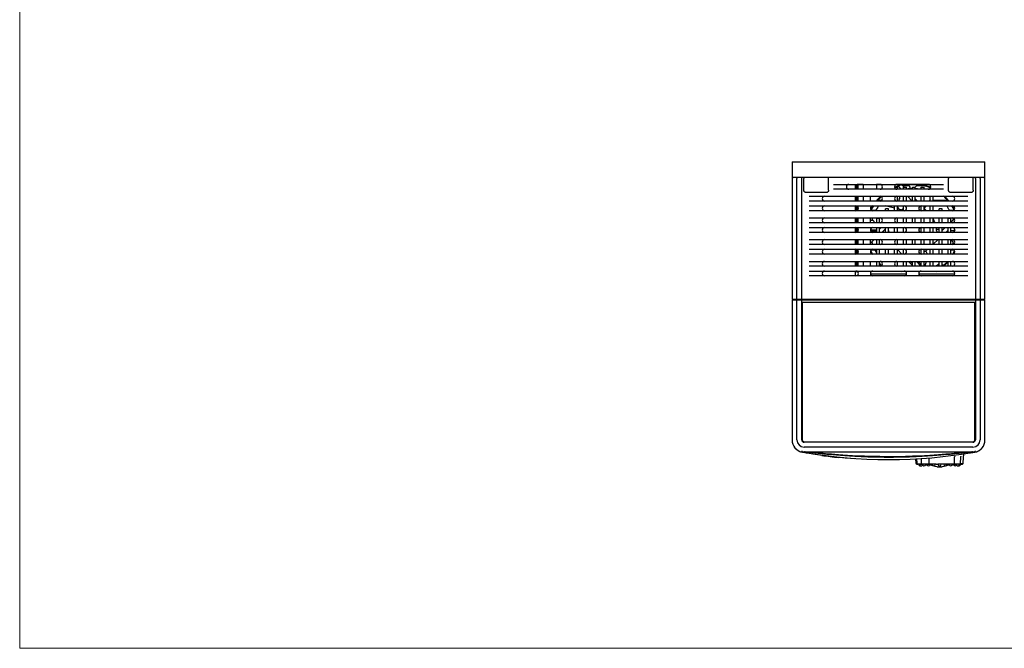
# Model space of a CAD drawing. Units: millimetres. Extents: x 639 to 14839, y -385 to 1618.
# Drawn here: x 639 to 1048, y -312 to -52 of the extents above; entities that cross this region are included whole.
import ezdxf

# ---------------------------------------------------------------- set-up
doc = ezdxf.new("R2010")
doc.units = ezdxf.units.MM
doc.header["$LTSCALE"] = 80
doc.layers.get('0').update_dxf_attribs({"linetype": 'CONTINUOUS'})
for name, color, linetype in [('00_COMPONENTS', 7, 'CONTINUOUS'), ('02___PRT_ALL_AXES', 7, 'CONTINUOUS'), ('ECAD_E-CAPC2-400-880-2000A', 7, 'CONTINUOUS')]:
    doc.layers.add(name, color=color, linetype=linetype)

msp = doc.modelspace()

# ---------------------------------------------------------------- linework, layer by layer
at = {"lineweight": 0}
for p, q in [((639.25, 634.37), (639.25, -312.48)), ((639.25, -312.48), (1440.38, -312.48))]:
    msp.add_line(p, q, dxfattribs=at)
at = {"color": 7, "linetype": 'Continuous'}
for p, q in [((989.07, -120.28), (989.07, -122.18)), ((989.07, -120.28), (994.57, -120.28)), ((994.57, -120.28), (994.57, -122.18)), ((1002.07, -121.28), (1003.27, -121.28)), ((1003.27, -122.18), (1003.27, -121.28)), ((1003.68, -121.07), (1004.72, -122.18)), ((1005.43, -120.6), (1006.07, -121.28)), ((1005.77, -122.18), (1005.77, -121.28)), ((1005.77, -121.28), (1006.97, -121.28)), ((1006.97, -122.18), (1006.97, -121.28)), ((1009.47, -122.18), (1009.47, -121.28)), ((1009.47, -121.28), (1010.67, -121.28)), ((1010.67, -122.18), (1010.67, -121.28)), ((1013.17, -122.18), (1013.17, -121.28)), ((1013.17, -121.28), (1014.37, -121.28)), ((1014.37, -122.18), (1014.37, -121.28)), ((1016.87, -121.78), (1016.87, -121.28)), ((1016.87, -121.28), (1017.07, -121.28)), ((989.07, -125.08), (989.07, -127.08)), ((992.07, -127.08), (992.07, -125.08)), ((1003.27, -127.08), (1003.27, -125.08)), ((1003.81, -127.08), (1004.43, -125.08)), ((1005.77, -127.08), (1005.77, -125.08)), ((1006.97, -127.08), (1006.97, -125.08)), ((1007.45, -125.08), (1009.33, -127.08)), ((1009.47, -127.08), (1009.47, -125.08)), ((1010.67, -127.08), (1010.67, -125.08)), ((1010.67, -126.18), (1011.52, -127.08)), ((1013.17, -127.08), (1013.17, -125.08)), ((1014.37, -127.08), (1014.37, -125.08)), ((1016.87, -126.45), (1016.43, -127.08)), ((1016.87, -127.08), (1016.87, -125.08)), ((1018.07, -127.08), (1018.07, -125.08)), ((998.37, -131.08), (998.37, -130.28)), ((999.57, -130.28), (998.37, -130.28)), ((999.57, -131.08), (999.57, -130.28)), ((1002.07, -131.08), (1002.07, -129.08)), ((1003.27, -131.08), (1003.27, -129.08)), ((1003.27, -129.4), (1004.05, -131.08)), ((1005.77, -131.08), (1005.77, -129.08)), ((1006.97, -130.52), (1006.97, -129.65)), ((1013.17, -131.08), (1013.17, -129.08)), ((1014.37, -131.08), (1014.37, -129.08)), ((1015.03, -129.08), (1014.37, -130.01)), ((1014.37, -130.12), (1015.28, -131.08)), ((1016.87, -131.08), (1016.87, -129.08)), ((1018.07, -131.08), (1018.07, -129.08)), ((1020.57, -131.08), (1020.57, -130.28)), ((1021.77, -130.28), (1020.57, -130.28)), ((1021.77, -131.08), (1021.77, -130.28)), ((989.07, -134.08), (989.07, -136.08)), ((992.07, -136.08), (992.07, -134.08)), ((994.67, -136.08), (994.67, -134.28)), ((995.87, -134.28), (994.67, -134.28)), ((995.87, -136.08), (995.87, -134.28)), ((1003.27, -136.08), (1003.27, -134.08)), ((1005.77, -136.08), (1005.77, -134.08)), ((1006.97, -136.08), (1006.97, -134.08)), ((1009.47, -136.08), (1009.47, -134.08)), ((1010.67, -136.08), (1010.67, -134.08)), ((1013.17, -136.08), (1013.17, -134.08)), ((1014.37, -136.08), (1014.37, -134.08)), ((1016.87, -136.08), (1016.87, -134.08)), ((1018.07, -136.08), (1018.07, -134.08)), ((1020.57, -136.08), (1020.57, -134.08)), ((1021.77, -136.08), (1021.77, -134.08)), ((1025.47, -134.28), (1024.27, -134.28)), ((1024.27, -136.08), (1024.27, -134.28)), ((1025.47, -136.08), (1025.47, -134.28)), ((1026.89, -134.52), (1025.47, -135.85)), ((993.98, -136.08), (992.91, -134.93)), ((994.67, -140.08), (994.67, -138.08)), ((995.87, -140.08), (995.87, -138.08)), ((995.87, -138.75), (996.58, -138.08)), ((996.19, -138.46), (995.87, -138.12)), ((998.37, -140.08), (998.37, -138.08)), ((999.57, -140.08), (999.57, -138.08)), ((1002.07, -140.08), (1002.07, -138.08)), ((1003.27, -140.08), (1003.27, -138.08)), ((1005.77, -140.08), (1005.77, -138.08)), ((1006.97, -139.52), (1006.97, -138.65)), ((1013.17, -140.08), (1013.17, -138.08)), ((1014.37, -140.08), (1014.37, -138.08)), ((1016.87, -140.08), (1016.87, -138.08)), ((1018.07, -140.08), (1018.07, -138.08)), ((1020.57, -138.92), (1019.43, -138.82)), ((1020.57, -140.08), (1020.57, -138.08)), ((1021.77, -140.08), (1021.77, -138.08)), ((1023.1, -138.08), (1021.77, -139.33)), ((1024.27, -140.08), (1024.27, -138.08)), ((1025.47, -140.08), (1025.47, -138.08)), ((992.61, -139.42), (994.67, -139.6)), ((994.45, -140.08), (994.67, -139.88)), ((996.79, -140.08), (998.01, -138.93)), ((997.08, -139.81), (998.37, -139.93)), ((997.48, -139.85), (997.28, -139.63)), ((999.57, -140.04), (999.72, -140.05)), ((1022.07, -139.05), (1021.77, -139.03)), ((1021.77, -139.14), (1021.87, -139.24)), ((1024.27, -139.17), (1023.31, -140.08)), ((1024.27, -139.25), (1024.2, -139.24)), ((1026.53, -139.45), (1025.47, -139.36)), ((989.07, -143.08), (989.07, -145.08)), ((992.07, -145.08), (992.07, -143.08)), ((992.07, -144.52), (993.6, -143.08)), ((994.67, -145.08), (994.67, -143.08)), ((995.87, -145.08), (995.87, -143.08)), ((1003.27, -145.08), (1003.27, -143.08)), ((1005.77, -145.08), (1005.77, -143.08)), ((1006.97, -145.08), (1006.97, -143.08)), ((1009.47, -145.08), (1009.47, -143.08)), ((1010.67, -145.08), (1010.67, -143.08)), ((1013.17, -145.08), (1013.17, -143.08)), ((1014.37, -145.08), (1014.37, -143.08)), ((1016.87, -145.08), (1016.87, -143.08)), ((1018.07, -145.08), (1018.07, -143.08)), ((1020.11, -143.08), (1018.07, -145)), ((1020.57, -145.08), (1020.57, -143.08)), ((1021.77, -145.08), (1021.77, -143.08)), ((1024.27, -145.08), (1024.27, -143.08)), ((1025.47, -145.08), (1025.47, -143.08)), ((1025.47, -143.12), (1026.23, -143.94)), ((994.67, -149.08), (994.67, -147.08)), ((995.87, -149.08), (995.87, -147.08)), ((998.37, -149.08), (998.37, -147.08)), ((999.57, -149.08), (999.57, -147.08)), ((1002.07, -149.08), (1002.07, -147.08)), ((1003.27, -149.08), (1003.27, -147.08)), ((1005.09, -149.08), (1003.27, -147.15)), ((1004.61, -149.08), (1004.81, -148.79)), ((1005.77, -149.08), (1005.77, -147.08)), ((1006.97, -148.52), (1006.97, -147.65)), ((1013.17, -149.08), (1013.17, -147.08)), ((1014.37, -149.08), (1014.37, -147.08)), ((1015.69, -149.08), (1015.03, -147.66)), ((1016.87, -149.08), (1016.87, -147.08)), ((1018.07, -149.08), (1018.07, -147.08)), ((1020.57, -149.08), (1020.57, -147.08)), ((1021.77, -149.08), (1021.77, -147.08)), ((1024.27, -149.08), (1024.27, -147.08)), ((1025.47, -149.08), (1025.47, -147.08)), ((989.07, -152.08), (989.07, -154.08)), ((992.07, -154.08), (992.07, -152.08)), ((994.67, -154.08), (994.67, -152.08)), ((995.87, -154.08), (995.87, -152.08)), ((1003.27, -154.08), (1003.27, -152.08)), ((1005.77, -154.08), (1005.77, -152.08)), ((1006.97, -154.08), (1006.97, -152.08)), ((1009.47, -153.75), (1007.9, -152.08)), ((1009.47, -153.02), (1008.59, -152.08)), ((1009.47, -154.08), (1009.47, -152.08)), ((1010.67, -154.08), (1010.67, -152.08)), ((1011.18, -152.14), (1013.01, -154.08)), ((1013.17, -153.53), (1011.81, -152.08)), ((1013.17, -154.08), (1013.17, -152.08)), ((1014.37, -154.08), (1014.37, -152.08)), ((1015.24, -152.08), (1014.63, -154.08)), ((1016.87, -154.08), (1016.87, -152.08)), ((1018.07, -154.08), (1018.07, -152.08)), ((1020.57, -154.08), (1020.57, -152.08)), ((1021.77, -154.08), (1021.77, -152.08)), ((1024.27, -154.08), (1024.27, -152.08)), ((1025.47, -154.08), (1025.47, -152.08)), ((985.82, -156.28), (986.67, -156.28)), ((992.09, -157.28), (1007.05, -157.28)), ((994.67, -156.28), (992.48, -156.28)), ((994.67, -156.28), (994.67, -156.08)), ((995.87, -156.28), (995.87, -156.08)), ((998.37, -156.28), (995.87, -156.28)), ((998.37, -156.28), (998.37, -156.08)), ((999.57, -156.28), (999.57, -156.08)), ((1002.07, -156.28), (999.57, -156.28)), ((1002.07, -156.28), (1002.07, -156.08)), ((1003.27, -156.28), (1003.27, -156.08)), ((1005.77, -156.28), (1003.27, -156.28)), ((1005.77, -156.28), (1005.77, -156.08)), ((1012.09, -157.28), (1027.05, -157.28)), ((1013.17, -156.28), (1012.48, -156.28)), ((1012.54, -156.28), (1012.51, -156.26)), ((1013.17, -156.28), (1013.17, -156.08)), ((1014.37, -156.28), (1014.37, -156.08)), ((1016.87, -156.28), (1014.37, -156.28)), ((1014.89, -156.08), (1015.07, -156.28)), ((1015.76, -156.28), (1015.57, -156.08)), ((1016.87, -156.28), (1016.87, -156.08)), ((1018.07, -156.28), (1018.07, -156.08)), ((1020.57, -156.28), (1018.07, -156.28)), ((1020.57, -156.28), (1020.57, -156.08)), ((1021.77, -156.28), (1021.77, -156.08)), ((1024.27, -156.28), (1021.77, -156.28)), ((1024.27, -156.28), (1024.27, -156.08)), ((1025.47, -156.28), (1025.47, -156.08)), ((1026.67, -156.28), (1025.47, -156.28)), ((1035.37, -169.09), (963.77, -169.09)), ((963.77, -169.09), (963.77, -226.08)), ((1035.37, -226.08), (1035.37, -169.09)), ((964.57, -226.88), (1034.57, -226.88))]:
    msp.add_line(p, q, dxfattribs=at)
at = {"color": 2, "linetype": 'Continuous'}
for p, q in [((1002.07, -130.03), (998.22, -129.08)), ((1005.77, -130.94), (1003.27, -130.33))]:
    msp.add_line(p, q, dxfattribs=at)
at = {"color": 7}
for points in [[(1003.65, -120.86), (1003.65, -120.9), (1003.65, -121.01), (1003.68, -121.07)], [(1005.43, -120.6), (1005.37, -120.56), (1005.26, -120.51), (1005.14, -120.45)], [(992.2, -139.57), (992.23, -139.53), (992.35, -139.46), (992.48, -139.42), (992.61, -139.42)], [(1027.07, -138.99), (1027.05, -139.11), (1027, -139.23), (1026.91, -139.33), (1026.8, -139.4), (1026.67, -139.44), (1026.53, -139.45)], [(967.03, -231.07), (967.2, -231.09), (967.62, -231.13), (968.1, -231.18), (968.64, -231.24), (969.24, -231.3), (969.91, -231.37), (970.66, -231.45), (971.49, -231.53), (972.42, -231.62), (973.45, -231.72), (974.6, -231.82), (975.87, -231.93), (977.28, -232.05), (978.85, -232.17), (980.58, -232.29), (982.51, -232.42), (984.64, -232.54), (987.02, -232.65), (989.63, -232.76), (992.57, -232.84), (995.92, -232.9), (999.53, -232.93), (1003.17, -232.91), (1006.55, -232.84), (1009.5, -232.76), (1012.13, -232.65), (1014.5, -232.54), (1016.64, -232.42), (1018.56, -232.29), (1020.29, -232.17), (1021.86, -232.05), (1023.27, -231.93), (1024.54, -231.82), (1025.69, -231.72), (1026.72, -231.62), (1027.65, -231.53), (1028.48, -231.45), (1029.23, -231.37), (1029.9, -231.3), (1030.51, -231.24)], [(1030.51, -231.24), (1031.52, -231.13), (1031.95, -231.09), (1032.11, -231.07)]]:
    msp.add_lwpolyline(points, dxfattribs=at)
at = {"color": 7, "const_width": 0.063}
msp.add_lwpolyline([(1029.13, -208.28), (1035.53, -208.28)], dxfattribs=at)
at = {"color": 7, "linetype": 'Continuous'}
for centre, radius, start, end in [((1009.57, -139.43), 19.25, 107.7422, 109.2352), ((1009.57, -139.43), 19.25, 95.5098, 102.3385), ((1009.57, -139.43), 17.5, 90.3825, 98.6502), ((1009.57, -139.43), 17.5, 80.8111, 86.4001), ((1009.57, -139.43), 19.25, 67.6776, 85.7448), ((1009.57, -139.43), 19.25, 132.4108, 140.0255), ((1009.57, -139.43), 19.25, 39.9888, 48.2944), ((1009.57, -139.43), 19.25, 147.433, 153.3386), ((1009.57, -139.43), 17.5, 143.656, 151.4957), ((1009.57, -139.43), 9.88, 112.6952, 122.0497), ((1009.57, -139.43), 9.88, 104.8015, 105.2996), ((1009.57, -139.43), 17.5, 28.5667, 36.378), ((1009.57, -139.43), 19.25, 26.6537, 32.5689), ((993.28, -134.59), 0.5, 163.4385, 222.885), ((1009.57, -139.43), 17.5, 162.2047, 163.4384), ((1009.57, -139.43), 9.88, 19.8484, 30.3033), ((1009.57, -139.43), 17.5, 14.9078, 17.7868), ((998.7, -139.66), 1, 109.236, 133.2015), ((1009.57, -139.43), 9.88, 1.2143, 7.8276), ((998.7, -139.66), 1, 1.2143, 28.7607), ((1009.57, -139.43), 9.88, 181.2143, 183.7079), ((1020.44, -139.2), 1, 181.2143, 242.2934), ((1009.57, -139.43), 17.5, 194.9078, 198.8431), ((1009.57, -139.43), 17.5, 341.1904, 343.4384), ((1025.87, -144.28), 0.5, 343.4385, 42.885), ((1009.57, -139.43), 19.25, 205.2689, 210.1412), ((1009.57, -139.43), 17.5, 205.9645, 211.4919), ((1009.57, -139.43), 9.88, 286.975, 291.4403), ((1009.57, -139.43), 9.88, 299.1619, 309.0369), ((1009.57, -139.43), 17.5, 326.5148, 327.1413), ((1009.57, -139.43), 19.25, 329.9021, 334.7426), ((1009.57, -139.43), 19.25, 224.5026, 228.2922), ((1011.29, -152.04), 0.15, 198.2856, 223.2015), ((1009.57, -139.43), 17.5, 303.1606, 309.0325), ((1009.57, -139.43), 19.25, 310.3066, 318.8289), ((1009.57, -139.43), 19.25, 240.0705, 241.2354), ((1009.57, -139.43), 17.5, 252.2061, 254.8012), ((1009.57, -139.43), 19.25, 298.8903, 300.0378), ((964.57, -226.08), 0.8, 180, 270), ((1034.57, -226.08), 0.8, 270, 0)]:
    msp.add_arc(centre, radius, start, end, dxfattribs=at)
at = {"layer": '00_COMPONENTS', "color": 7, "linetype": 'Continuous'}
for p, q in [((959.57, -110.78), (1039.57, -110.78)), ((959.57, -110.78), (959.57, -167.78)), ((1039.57, -167.78), (1039.57, -110.78)), ((1039.07, -117.28), (960.07, -117.28)), ((961.57, -167.78), (961.57, -117.78)), ((961.62, -117.29), (961.61, -117.31)), ((961.63, -117.28), (961.62, -117.29)), ((963.57, -167.78), (963.57, -117.78)), ((964.44, -122.58), (964.44, -117.78)), ((974.7, -122.58), (974.7, -117.78)), ((1024.44, -122.58), (1024.44, -117.78)), ((1034.7, -122.58), (1034.7, -117.78)), ((1035.57, -117.78), (1035.57, -167.78)), ((1037.57, -117.78), (1037.57, -167.78)), ((976.71, -120.18), (1022.43, -120.18)), ((1022.43, -122.18), (976.71, -122.18)), ((986.28, -120.19), (986.28, -122.18)), ((989.07, -120.28), (986.57, -120.28)), ((986.87, -120.28), (986.87, -122.18)), ((996.5, -120.28), (994.57, -120.28)), ((1016.5, -120.28), (1002.64, -120.28)), ((1005.51, -120.68), (1007.57, -120.68)), ((1008.57, -121.78), (1008.57, -121.68)), ((1011.57, -120.68), (1013.87, -120.68)), ((965.47, -123.58), (965.33, -123.57)), ((973.67, -123.58), (965.47, -123.58)), ((966.71, -125.08), (1032.43, -125.08)), ((973.81, -123.57), (973.67, -123.58)), ((973.94, -123.55), (973.81, -123.57)), ((986.28, -125.08), (986.28, -127.08)), ((986.87, -125.08), (986.87, -127.08)), ((1025.47, -123.58), (1025.33, -123.57)), ((1033.67, -123.58), (1025.47, -123.58)), ((1033.81, -123.57), (1033.67, -123.58)), ((1033.94, -123.55), (1033.81, -123.57)), ((1032.43, -127.08), (966.71, -127.08)), ((966.71, -129.08), (1032.43, -129.08)), ((986.28, -129.11), (986.28, -131.06)), ((986.87, -129.49), (986.87, -130.68)), ((996.67, -126.88), (995, -126.88)), ((1024.14, -126.88), (1018.12, -126.88)), ((1032.43, -131.08), (966.71, -131.08)), ((966.71, -134.08), (1032.43, -134.08)), ((986.28, -134.08), (986.28, -136.08)), ((986.87, -134.08), (986.87, -136.08)), ((994.29, -130.98), (992.64, -130.98)), ((1026.5, -130.98), (1024.86, -130.98)), ((1032.43, -136.08), (966.71, -136.08)), ((966.71, -138.08), (1032.43, -138.08)), ((986.28, -138.11), (986.28, -140.06)), ((986.87, -138.49), (986.87, -139.68)), ((993.06, -135.08), (992.07, -135.08)), ((1032.43, -140.08), (966.71, -140.08)), ((994.67, -139.18), (992.08, -139.18)), ((1027.07, -139.18), (1027.02, -139.18)), ((966.71, -143.08), (1032.43, -143.08)), ((1032.43, -145.08), (966.71, -145.08)), ((986.28, -143.08), (986.28, -145.08)), ((986.87, -143.08), (986.87, -145.08)), ((1026.67, -143.28), (1025.62, -143.28)), ((966.71, -147.08), (1032.43, -147.08)), ((1032.43, -149.08), (966.71, -149.08)), ((986.28, -147.11), (986.28, -149.06)), ((986.87, -147.49), (986.87, -148.68)), ((993.98, -147.38), (992.36, -147.38)), ((1026.79, -147.38), (1025.47, -147.38)), ((966.71, -152.08), (1032.43, -152.08)), ((1032.43, -154.08), (966.71, -154.08)), ((986.28, -152.08), (986.28, -154.08)), ((986.87, -152.08), (986.87, -154.08)), ((996.43, -153.48), (996.99, -153.48)), ((1019.94, -153.48), (1020.57, -153.48)), ((1021.77, -153.48), (1022.72, -153.48)), ((966.71, -156.08), (1032.43, -156.08)), ((1032.43, -158.08), (966.71, -158.08)), ((986.28, -156.11), (986.28, -156.28)), ((959.57, -167.78), (1039.57, -167.78)), ((959.57, -168.08), (1039.57, -168.08)), ((959.57, -168.08), (959.57, -226.15)), ((959.87, -167.78), (959.87, -168.08)), ((961.54, -167.78), (961.54, -168.08)), ((961.57, -226.07), (961.57, -168.08)), ((963.54, -167.78), (963.54, -168.08)), ((963.57, -226.07), (963.57, -168.08)), ((1035.57, -168.08), (1035.57, -226.07)), ((1035.61, -167.78), (1035.61, -168.08)), ((1037.57, -168.08), (1037.57, -226.07)), ((1037.61, -167.78), (1037.61, -168.08)), ((1039.27, -167.78), (1039.27, -168.08)), ((1039.57, -226.15), (1039.57, -168.08)), ((1034.57, -227.07), (964.57, -227.07)), ((962.84, -230.93), (963.01, -230.97)), ((963.68, -231.07), (963.69, -230.97)), ((963.68, -231.07), (1035.46, -231.07)), ((1034.57, -229.07), (964.57, -229.07)), ((971.13, -232.28), (971.88, -232.39)), ((971.88, -232.53), (971.88, -232.38)), ((1030.67, -232.74), (1030.67, -232.72)), ((1030.7, -231.87), (1030.68, -232.69)), ((1030.68, -232.69), (1030.68, -232.69)), ((1034.47, -231.42), (1033.46, -231.42)), ((1034.46, -231.07), (1034.42, -231.07)), ((1034.47, -231.24), (1034.47, -231.42)), ((1035.31, -231.13), (1035.68, -231.07)), ((1035.45, -230.92), (1035.44, -230.8)), ((1035.47, -231.07), (1035.48, -231.07)), ((978.88, -233.37), (978.88, -233.22)), ((1010.81, -233.97), (1010.87, -235.68)), ((1011.18, -233.95), (1011.24, -235.68)), ((1011.49, -236.16), (1011.37, -236.16)), ((1011.49, -236.16), (1011.53, -236.16)), ((1011.53, -236.16), (1011.58, -236.16)), ((1011.58, -236.16), (1011.64, -236.16)), ((1011.64, -236.16), (1011.69, -236.16)), ((1012.88, -236.16), (1011.69, -236.16)), ((1012.88, -236.16), (1012.88, -236.16)), ((1012.88, -236.16), (1013.05, -236.16)), ((1013.07, -236.18), (1012.92, -236.17)), ((1013.05, -236.16), (1013.35, -236.16)), ((1013.07, -233.83), (1013.12, -235.68)), ((1013.21, -236.18), (1013.07, -236.18)), ((1013.35, -236.16), (1013.45, -236.16)), ((1013.46, -236.16), (1013.45, -236.16)), ((1015.63, -236.16), (1013.45, -236.16)), ((1013.51, -236.19), (1013.48, -236.19)), ((1015.71, -236.17), (1015.58, -236.17)), ((1015.85, -236.17), (1015.71, -236.17)), ((1015.75, -236.16), (1015.84, -236.16)), ((1016.01, -236.16), (1016.43, -236.16)), ((1016.25, -233.59), (1016.28, -235.68)), ((1016.28, -235.68), (1016.28, -235.69)), ((1016.28, -235.69), (1016.28, -235.74)), ((1016.28, -235.74), (1016.29, -235.78)), ((1016.29, -235.78), (1016.29, -235.82)), ((1016.29, -235.82), (1016.3, -235.86)), ((1016.3, -235.86), (1016.3, -235.89)), ((1016.3, -235.91), (1016.3, -235.92)), ((1016.39, -236.16), (1016.46, -236.16)), ((1016.53, -236.18), (1016.42, -236.18)), ((1016.45, -236.16), (1016.47, -236.16)), ((1016.47, -236.16), (1016.48, -236.16)), ((1016.47, -236.16), (1016.47, -236.16)), ((1019.26, -236.16), (1016.48, -236.16)), ((1019.36, -236.16), (1019.44, -236.16)), ((1020.13, -236.17), (1020.05, -236.18)), ((1020.25, -236.17), (1020.13, -236.17)), ((1023.14, -236.16), (1020.23, -236.16)), ((1023.28, -236.17), (1023.13, -236.17)), ((1023.14, -236.16), (1023.21, -236.16)), ((1023.21, -236.16), (1023.29, -236.16)), ((1023.42, -236.17), (1023.28, -236.17)), ((1023.29, -236.16), (1023.51, -236.16)), ((1023.91, -236.17), (1023.86, -236.17)), ((1026.61, -236.16), (1024.07, -236.16)), ((1026.61, -236.16), (1026.62, -236.16)), ((1026.61, -236.16), (1026.62, -236.16)), ((1026.62, -236.16), (1026.62, -236.16)), ((1026.62, -236.16), (1026.63, -236.16)), ((1026.62, -236.16), (1026.65, -236.16)), ((1026.8, -236.02), (1026.8, -236.02)), ((1026.87, -235.68), (1026.93, -233.32)), ((1026.87, -236.16), (1027.12, -236.16)), ((1027.3, -236.17), (1027.16, -236.17)), ((1027.17, -232.89), (1027.17, -232.89)), ((1027.45, -236.17), (1027.3, -236.17)), ((1029.05, -236.16), (1027.33, -236.16)), ((1027.96, -236.19), (1027.94, -236.19)), ((1029.07, -236.17), (1029.04, -236.17)), ((1029.07, -236.17), (1029.07, -236.17)), ((1029.34, -236.17), (1029.24, -236.17)), ((1029.41, -236.17), (1029.34, -236.17)), ((1029.47, -236.17), (1029.41, -236.17)), ((1029.44, -235.75), (1029.45, -235.68)), ((1029.45, -235.68), (1029.52, -233.32)), ((1029.45, -236.16), (1030.06, -236.16)), ((1030.3, -236.09), (1030.35, -236.06)), ((1030.55, -235.68), (1030.63, -233.32)), ((1030.64, -233.08), (1030.65, -232.96)), ((1019.74, -237.32), (1019.8, -237.33)), ((1021.65, -237.33), (1019.8, -237.33)), ((1021.7, -237.32), (1021.65, -237.33))]:
    msp.add_line(p, q, dxfattribs=at)
at = {"layer": '00_COMPONENTS', "color": 7}
for points in [[(961.61, -117.31), (961.61, -117.34), (961.6, -117.38), (961.59, -117.43), (961.58, -117.49), (961.58, -117.56), (961.58, -117.63), (961.57, -117.7), (961.57, -117.78)], [(963.57, -117.78), (963.57, -117.7), (963.58, -117.63), (963.58, -117.56), (963.58, -117.49), (963.59, -117.43), (963.6, -117.38), (963.61, -117.34), (963.61, -117.31), (963.62, -117.29), (963.63, -117.28)], [(964.58, -117.28), (964.55, -117.29), (964.53, -117.3), (964.51, -117.33), (964.5, -117.36), (964.48, -117.41), (964.47, -117.46), (964.46, -117.52), (964.45, -117.58), (964.45, -117.64), (964.44, -117.71), (964.44, -117.78)], [(974.7, -117.78), (974.7, -117.71), (974.7, -117.64), (974.69, -117.58), (974.68, -117.52), (974.67, -117.46), (974.66, -117.41), (974.65, -117.36), (974.63, -117.33), (974.61, -117.3), (974.59, -117.29), (974.57, -117.28)], [(1024.58, -117.28), (1024.55, -117.29), (1024.53, -117.3), (1024.51, -117.33), (1024.5, -117.36), (1024.48, -117.41), (1024.47, -117.46), (1024.46, -117.52), (1024.45, -117.58), (1024.45, -117.64), (1024.44, -117.71), (1024.44, -117.78)], [(1034.7, -117.78), (1034.7, -117.71), (1034.7, -117.64), (1034.69, -117.58), (1034.68, -117.52), (1034.67, -117.46), (1034.66, -117.41), (1034.65, -117.36), (1034.63, -117.33), (1034.61, -117.3), (1034.59, -117.29), (1034.57, -117.28)], [(1035.57, -117.78), (1035.57, -117.7), (1035.57, -117.63), (1035.57, -117.56), (1035.56, -117.49), (1035.55, -117.43), (1035.55, -117.38), (1035.54, -117.34), (1035.53, -117.31), (1035.52, -117.29), (1035.51, -117.28)], [(1037.53, -117.31), (1037.52, -117.29), (1037.51, -117.28)], [(1037.57, -117.78), (1037.57, -117.7), (1037.57, -117.63), (1037.57, -117.56), (1037.56, -117.49), (1037.55, -117.43), (1037.55, -117.38), (1037.54, -117.34), (1037.53, -117.31)], [(965.33, -123.57), (965.2, -123.55), (965.07, -123.5), (964.95, -123.45), (964.84, -123.37), (964.74, -123.29), (964.65, -123.19), (964.58, -123.08), (964.52, -122.96), (964.48, -122.84), (964.45, -122.71), (964.44, -122.58)], [(974.7, -122.58), (974.69, -122.71), (974.67, -122.84), (974.63, -122.96), (974.57, -123.08), (974.49, -123.19), (974.41, -123.29), (974.31, -123.37), (974.19, -123.45), (974.07, -123.5), (973.94, -123.55)], [(1025.33, -123.57), (1025.2, -123.55), (1025.07, -123.5), (1024.95, -123.45), (1024.84, -123.37), (1024.74, -123.29), (1024.65, -123.19), (1024.58, -123.08), (1024.52, -122.96), (1024.48, -122.84), (1024.45, -122.71), (1024.44, -122.58)], [(1034.7, -122.58), (1034.69, -122.71), (1034.67, -122.84), (1034.63, -122.96), (1034.57, -123.08), (1034.49, -123.19), (1034.41, -123.29), (1034.31, -123.37), (1034.19, -123.45), (1034.07, -123.5), (1033.94, -123.55)], [(960.5, -229.05), (960.72, -229.36), (960.94, -229.64), (961.17, -229.88), (961.39, -230.08), (961.6, -230.26), (961.81, -230.41), (962.01, -230.54), (962.2, -230.65), (962.38, -230.74), (962.55, -230.82), (962.7, -230.88), (962.84, -230.93)], [(963.01, -230.97), (963.22, -231.02), (963.46, -231.07)], [(963.46, -231.07), (963.83, -231.13), (964.27, -231.21)], [(963.69, -230.97), (963.7, -230.86), (963.71, -230.8), (963.72, -230.72), (963.72, -230.65), (963.73, -230.57)], [(964.27, -231.21), (964.79, -231.3), (965.38, -231.39), (966.02, -231.5), (966.72, -231.61), (967.49, -231.74), (968.31, -231.87), (969.19, -232), (970.13, -232.14), (971.13, -232.28)], [(1034.42, -231.07), (1034.36, -231.08), (1034.28, -231.09), (1034.16, -231.1), (1034.02, -231.11), (1033.85, -231.13), (1033.65, -231.15), (1033.44, -231.17), (1033.22, -231.2), (1032.97, -231.22), (1032.7, -231.25), (1032.39, -231.29), (1032.04, -231.33), (1031.65, -231.38), (1031.2, -231.43), (1030.7, -231.49), (1030.14, -231.55), (1029.51, -231.62), (1028.82, -231.7), (1028.05, -231.78), (1027.19, -231.87), (1026.23, -231.97), (1025.17, -232.08), (1023.98, -232.2), (1022.67, -232.32), (1021.21, -232.44), (1019.58, -232.57), (1017.78, -232.71), (1015.77, -232.84), (1013.53, -232.97), (1011.03, -233.09), (1008.24, -233.2), (1005.11, -233.28), (1001.59, -233.33), (997.69, -233.33), (994.11, -233.28), (990.96, -233.2), (988.16, -233.09), (985.66, -232.97), (983.41, -232.84), (981.4, -232.71), (979.59, -232.58), (977.96, -232.45), (976.5, -232.32), (975.18, -232.2), (973.99, -232.08), (972.93, -231.98), (971.97, -231.88), (971.1, -231.78), (970.33, -231.7), (969.63, -231.62), (969.01, -231.55), (968.45, -231.49), (967.95, -231.43), (967.5, -231.38), (967.1, -231.33), (966.75, -231.29), (966.44, -231.25), (966.17, -231.22), (965.92, -231.2), (965.7, -231.17), (965.49, -231.15), (965.3, -231.13), (965.12, -231.11), (964.98, -231.1), (964.87, -231.09), (964.78, -231.08), (964.73, -231.07), (964.68, -231.07)], [(1030.63, -233.32), (1030.63, -233.29), (1030.64, -233.22), (1030.64, -233.15), (1030.64, -233.09), (1030.65, -233.03), (1030.65, -232.97), (1030.65, -232.92), (1030.66, -232.88), (1030.66, -232.84), (1030.66, -232.8), (1030.67, -232.78), (1030.67, -232.75), (1030.67, -232.74)], [(1030.67, -232.72), (1030.67, -232.71), (1030.67, -232.7), (1030.68, -232.69)], [(1030.7, -231.88), (1030.83, -231.87), (1031.66, -231.74)], [(1031.66, -231.74), (1032.42, -231.61), (1033.13, -231.5), (1033.61, -231.42)], [(1034.47, -231.27), (1034.87, -231.21), (1035.31, -231.13)], [(1035.44, -230.8), (1035.43, -230.72), (1035.42, -230.65), (1035.41, -230.57)], [(1035.46, -231.07), (1035.46, -231.06), (1035.45, -230.92)], [(1035.68, -231.07), (1035.92, -231.02), (1036.13, -230.97), (1036.3, -230.93)], [(1036.3, -230.93), (1036.44, -230.88), (1036.59, -230.82), (1036.76, -230.74), (1036.94, -230.65), (1037.13, -230.54), (1037.33, -230.41), (1037.54, -230.26), (1037.76, -230.08), (1037.98, -229.88), (1038.2, -229.64), (1038.43, -229.36), (1038.65, -229.05)], [(978.88, -233.22), (979.57, -233.29), (980.98, -233.43), (982.42, -233.56), (983.9, -233.68), (985.35, -233.78)], [(1010.97, -235.68), (1010.99, -235.79), (1011.03, -235.9), (1011.09, -235.99), (1011.17, -236.06), (1011.27, -236.12), (1011.38, -236.15), (1011.49, -236.16)], [(1011.24, -235.68), (1011.25, -235.76), (1011.29, -235.88), (1011.35, -235.98), (1011.43, -236.06), (1011.52, -236.13), (1011.63, -236.16), (1011.69, -236.16)], [(1012.37, -236.18), (1012.32, -236.17), (1012.2, -236.17), (1012.11, -236.17), (1012.04, -236.17), (1011.98, -236.17)], [(1012.41, -236.17), (1012.37, -236.17), (1012.37, -236.17)], [(1012.92, -236.17), (1012.78, -236.17), (1012.66, -236.17), (1012.55, -236.17), (1012.47, -236.17), (1012.41, -236.17)], [(1013.12, -235.68), (1013.13, -235.75), (1013.15, -235.86), (1013.18, -235.94), (1013.22, -236.01), (1013.26, -236.06), (1013.3, -236.1), (1013.34, -236.13), (1013.39, -236.15), (1013.45, -236.16)], [(1013.48, -236.19), (1013.35, -236.19), (1013.21, -236.18)], [(1013.65, -236.17), (1013.57, -236.17), (1013.53, -236.17), (1013.51, -236.17), (1013.51, -236.17)], [(1014.99, -236.22), (1014.98, -236.21), (1014.94, -236.21), (1014.88, -236.2), (1014.8, -236.19), (1014.7, -236.19), (1014.57, -236.18), (1014.43, -236.18), (1014.29, -236.17), (1014.14, -236.17), (1014, -236.17), (1013.86, -236.17), (1013.75, -236.17), (1013.65, -236.17)], [(1015.58, -236.17), (1015.47, -236.17), (1015.38, -236.17), (1015.32, -236.17), (1015.28, -236.17), (1015.28, -236.17)], [(1015.63, -236.16), (1015.69, -236.16), (1015.75, -236.16)], [(1015.84, -236.16), (1015.95, -236.16), (1016.01, -236.16)], [(1016.42, -236.18), (1016.28, -236.17), (1016.14, -236.17), (1016, -236.17), (1015.85, -236.17)], [(1016.3, -235.86), (1016.3, -235.89), (1016.3, -235.91), (1016.3, -235.91)], [(1016.76, -236.21), (1016.76, -236.21), (1016.74, -236.2), (1016.7, -236.19), (1016.63, -236.19), (1016.53, -236.18)], [(1018.02, -236.17), (1017.89, -236.17), (1017.76, -236.17), (1017.66, -236.17), (1017.58, -236.17), (1017.53, -236.17), (1017.51, -236.18), (1017.51, -236.18)], [(1018.99, -236.2), (1018.99, -236.19), (1018.96, -236.19), (1018.9, -236.18), (1018.82, -236.18), (1018.72, -236.17), (1018.59, -236.17), (1018.46, -236.17), (1018.31, -236.17), (1018.16, -236.17), (1018.02, -236.17)], [(1019.26, -236.16), (1019.31, -236.16), (1019.36, -236.16)], [(1019.44, -236.16), (1019.57, -236.16), (1019.73, -236.16)], [(1019.73, -236.16), (1020.1, -236.16), (1020.15, -236.16), (1020.19, -236.16), (1020.23, -236.16)], [(1020.05, -236.18), (1019.99, -236.18), (1019.98, -236.19)], [(1020.72, -236.17), (1020.56, -236.17), (1020.39, -236.17), (1020.25, -236.17)], [(1021.46, -236.19), (1021.45, -236.18), (1021.4, -236.18), (1021.31, -236.17), (1021.19, -236.17), (1021.05, -236.17), (1020.89, -236.17), (1020.72, -236.17)], [(1023.13, -236.17), (1022.99, -236.17), (1022.85, -236.17), (1022.73, -236.17), (1022.62, -236.18), (1022.54, -236.18), (1022.49, -236.19), (1022.46, -236.19), (1022.46, -236.2)], [(1023.86, -236.17), (1023.78, -236.17), (1023.68, -236.17), (1023.56, -236.17), (1023.42, -236.17)], [(1023.51, -236.16), (1023.9, -236.16), (1023.96, -236.16), (1024.02, -236.16), (1024.07, -236.16)], [(1023.94, -236.18), (1023.93, -236.18), (1023.91, -236.17)], [(1025.86, -236.17), (1025.73, -236.17), (1025.59, -236.17), (1025.45, -236.17), (1025.3, -236.17), (1025.16, -236.17), (1025.03, -236.18), (1024.91, -236.18), (1024.82, -236.19), (1024.75, -236.19), (1024.7, -236.2), (1024.69, -236.21), (1024.69, -236.21)], [(1026.17, -236.17), (1026.16, -236.17), (1026.12, -236.17), (1026.06, -236.17), (1025.97, -236.17), (1025.86, -236.17)], [(1026.75, -236.19), (1026.64, -236.19), (1026.56, -236.2), (1026.5, -236.21), (1026.47, -236.21), (1026.46, -236.22)], [(1026.65, -236.16), (1026.71, -236.16), (1026.87, -236.16)], [(1027.16, -236.17), (1027.01, -236.18), (1026.87, -236.18), (1026.75, -236.19)], [(1026.8, -236.02), (1026.8, -236.02), (1026.8, -236.02), (1026.8, -236.01), (1026.81, -235.99), (1026.81, -235.98), (1026.82, -235.96), (1026.83, -235.93), (1026.84, -235.91), (1026.84, -235.88), (1026.85, -235.85), (1026.86, -235.82), (1026.86, -235.79), (1026.87, -235.75), (1026.87, -235.72), (1026.87, -235.68)], [(1026.93, -233.32), (1026.93, -233.26), (1026.95, -233.16), (1026.98, -233.07), (1027.03, -233), (1027.09, -232.94), (1027.15, -232.9), (1027.17, -232.89)], [(1027.12, -236.16), (1027.21, -236.16), (1027.33, -236.16)], [(1027.8, -236.17), (1027.7, -236.17), (1027.58, -236.17), (1027.45, -236.17)], [(1027.94, -236.17), (1027.94, -236.17), (1027.92, -236.17), (1027.87, -236.17), (1027.8, -236.17)], [(1029.04, -236.17), (1028.98, -236.17), (1028.89, -236.17), (1028.79, -236.17), (1028.66, -236.17), (1028.52, -236.17), (1028.38, -236.18), (1028.23, -236.18), (1028.09, -236.19), (1027.96, -236.19)], [(1029.05, -236.16), (1029.14, -236.15), (1029.22, -236.11), (1029.3, -236.05), (1029.36, -235.96), (1029.41, -235.86), (1029.44, -235.75)], [(1029.06, -236.16), (1029.29, -236.16), (1029.35, -236.16), (1029.4, -236.16), (1029.45, -236.16)], [(1029.24, -236.17), (1029.13, -236.17), (1029.07, -236.18)], [(1029.45, -236.16), (1029.57, -236.15), (1029.68, -236.12), (1029.77, -236.06), (1029.86, -235.99), (1029.92, -235.9), (1029.96, -235.79), (1029.97, -235.68)], [(1029.52, -233.32), (1029.53, -233.23), (1029.54, -233.13), (1029.57, -233.04), (1029.6, -232.96), (1029.63, -232.91), (1029.65, -232.88), (1029.65, -232.88)], [(1030.06, -236.16), (1030.14, -236.16), (1030.25, -236.12), (1030.36, -236.06), (1030.44, -235.97), (1030.5, -235.87), (1030.54, -235.76), (1030.55, -235.68)], [(1030.35, -236.06), (1030.44, -235.98), (1030.44, -235.98)], [(1030.5, -235.87), (1030.54, -235.76), (1030.54, -235.76)]]:
    msp.add_lwpolyline(points, dxfattribs=at)
at = {"layer": '00_COMPONENTS', "color": 7, "linetype": 'Continuous'}
for centre, radius, start, end in [((960.07, -116.78), 0.5, 180, 270), ((1039.07, -116.78), 0.5, 270, 0), ((983.07, -121.18), 1, 90, 270), ((986.57, -119.78), 0.5, 233.2037, 270), ((991.57, -118.78), 1.5, 248.9962, 270), ((996.07, -121.18), 1, 270, 90), ((1003.07, -121.18), 1, 90, 270), ((1009.57, -139.43), 19.5, 100.8048, 111.3794), ((1007.57, -121.68), 1, 0, 90), ((1007.57, -121.78), 1, 348.278, 0), ((1011.57, -121.68), 1, 90, 156.4029), ((1009.57, -139.43), 19.5, 68.0095, 79.1952), ((1016.07, -121.18), 1, 270, 90), ((973.07, -126.08), 1, 90, 270), ((1009.57, -139.43), 19.5, 132.7474, 140.6784), ((996.07, -126.08), 1, 270, 90), ((1003.07, -126.08), 1, 90, 270), ((1005.12, -125.83), 1.05, 134.3839, 195.2037), ((1009.57, -139.43), 19.5, 39.3216, 47.4137), ((1026.07, -126.08), 1, 270, 90), ((973.07, -130.08), 1, 90, 270), ((986.07, -130.08), 1, 270, 90), ((993.07, -130.08), 1, 90, 270), ((1009.57, -139.43), 19.5, 147.9271, 152.9848), ((1006.07, -130.08), 1, 270, 90), ((1013.07, -130.08), 1, 90, 270), ((1018.12, -125.83), 1.05, 267.2644, 270), ((1026.07, -130.08), 1, 270, 90), ((1009.57, -139.43), 19.5, 27.0087, 32.073), ((973.07, -135.08), 1, 90, 270), ((996.07, -135.08), 1, 270, 90), ((1003.07, -135.08), 1, 90, 270), ((1026.07, -135.08), 1, 270, 90), ((973.07, -139.08), 1, 90, 270), ((986.07, -139.08), 1, 270, 90), ((993.07, -139.08), 1, 90, 270), ((994.91, -138.13), 1.05, 336.2026, 355.8755), ((1006.07, -139.08), 1, 270, 90), ((1013.07, -139.08), 1, 90, 270), ((1026.07, -139.08), 1, 270, 90), ((973.07, -144.08), 1, 90, 270), ((996.07, -144.08), 1, 270, 90), ((1003.07, -144.08), 1, 90, 270), ((1026.07, -144.08), 1, 270, 90), ((973.07, -148.08), 1, 90, 270), ((986.07, -148.08), 1, 270, 90), ((993.07, -148.08), 1, 90, 270), ((1009.57, -139.43), 19.5, 206.1884, 209.1839), ((1006.07, -148.08), 1, 270, 90), ((1013.07, -148.08), 1, 90, 270), ((1026.07, -148.08), 1, 270, 90), ((1009.57, -139.43), 19.5, 330.8212, 333.8081), ((973.07, -153.08), 1, 90, 270), ((1009.57, -139.43), 19.5, 225.3565, 228.1406), ((996.07, -153.08), 1, 270, 90), ((1003.07, -153.08), 1, 90, 270), ((1014.02, -154.53), 1.05, 25.3931, 47.7813), ((1009.57, -139.43), 19.5, 311.2967, 318.9311), ((1026.07, -153.08), 1, 270, 90), ((973.07, -157.08), 1, 90, 270), ((986.07, -157.08), 1, 270, 90), ((993.07, -157.08), 1, 90, 270), ((1009.57, -139.43), 19.5, 239.1351, 239.7915), ((1006.07, -157.08), 1, 270, 90), ((1013.07, -157.08), 1, 90, 270), ((1009.57, -139.43), 19.5, 300.2085, 301.3215), ((1026.07, -157.08), 1, 270, 90), ((964.57, -226.15), 5, 180, 259.7662), ((964.57, -226.07), 3, 180, 270), ((964.57, -226.07), 1, 180, 270), ((1034.57, -226.07), 3, 270, 0), ((1034.57, -226.07), 1, 270, 0), ((1034.57, -226.15), 5, 280.2338, 0), ((999.57, -32.28), 202, 259.7662, 280.2338), ((999.57, -32.28), 202.15, 262.1275, 264.126), ((1011.37, -235.66), 0.5, 182, 270.2413), ((1011.5, -266.16), 30, 89.0876, 89.96), ((1012.72, -236.07), 0.75, 187.4757, 285.266), ((1013.11, -236.07), 0.75, 187.5228, 319.4797), ((1014.25, -236.07), 0.75, 187.6626, 348.6227), ((1011.5, -266.16), 30, 82.6066, 83.4331), ((1016.02, -236.07), 0.75, 187.9375, 349.3879), ((1011.5, -266.16), 30, 74.0545, 80.3289), ((1018.25, -236.07), 0.75, 188.3801, 350.2239), ((1020.72, -236.07), 0.75, 189.0009, 350.9992), ((1029.94, -266.16), 30, 99.6711, 105.9455), ((1023.19, -236.07), 0.75, 189.776, 351.6199), ((1025.42, -236.07), 0.75, 190.6122, 352.0625), ((1029.94, -266.16), 30, 96.5669, 97.3934), ((1027.19, -236.07), 0.75, 191.3774, 352.3374), ((1028.33, -236.07), 0.75, 220.5203, 352.4772), ((1028.72, -236.07), 0.75, 254.734, 352.5243), ((1029.94, -266.16), 30, 90.1885, 90.9124)]:
    msp.add_arc(centre, radius, start, end, dxfattribs=at)
at = {"layer": '02___PRT_ALL_AXES', "color": 7, "linetype": 'Continuous'}
for p, q in [((993.32, -156.28), (993.32, -156.08)), ((1026.57, -156.28), (1026.57, -156.22))]:
    msp.add_line(p, q, dxfattribs=at)
at = {"layer": 'ECAD_E-CAPC2-400-880-2000A', "color": 7, "linetype": 'Continuous'}
for p, q in [((985.82, -122.18), (985.82, -120.18)), ((985.82, -127.08), (985.82, -125.08)), ((985.82, -131.08), (985.82, -129.08)), ((985.82, -136.08), (985.82, -134.08)), ((985.82, -140.08), (985.82, -138.08)), ((985.82, -145.08), (985.82, -143.08)), ((985.82, -149.08), (985.82, -147.08)), ((985.82, -154.08), (985.82, -152.08)), ((985.82, -158.08), (985.82, -156.08))]:
    msp.add_line(p, q, dxfattribs=at)

doc.saveas('drawing.dxf')
